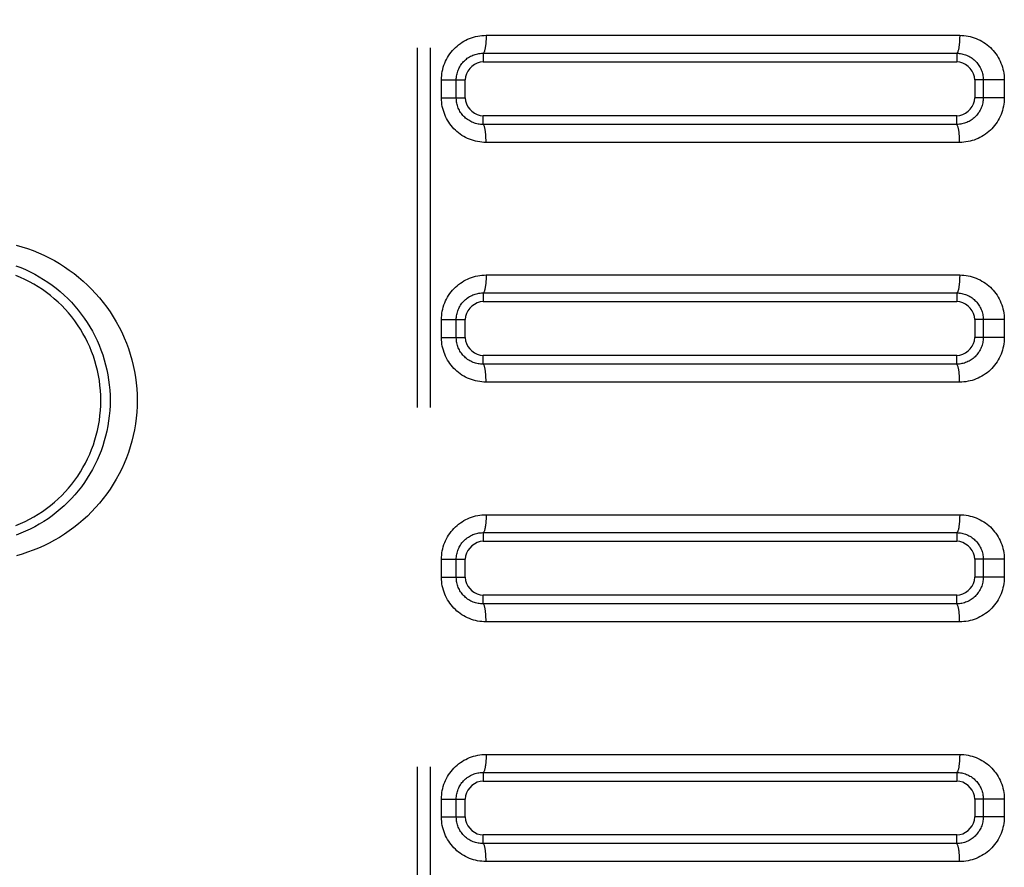
# Model space of a CAD drawing. Extents: x -160 to 260, y -172 to 127.
# Drawn here: x 89 to 93, y 21 to 25 of the extents above; entities that cross this region are included whole.
import ezdxf

# ---------------------------------------------------------------- set-up
doc = ezdxf.new("R2010")
doc.units = 0
doc.linetypes.add('PHANTOM', pattern=[15, 7.5, -1.5, 1.5, -1.5, 1.5, -1.5])
doc.layers.get('0').update_dxf_attribs({"linetype": 'CONTINUOUS'})

msp = doc.modelspace()

# ---------------------------------------------------------------- linework, layer by layer
at = {"color": 7, "linetype": 'PHANTOM'}
for p, q in [((90.305, 33.6184), (90.305, 16.6843)), ((90.3591, 33.6184), (90.3591, 16.6815)), ((90.5929, 24.6707), (92.5673, 24.6707)), ((90.5803, 24.5958), (90.5803, 24.5596)), ((90.5803, 24.5958), (92.555, 24.5958)), ((92.555, 24.5958), (92.5553, 24.5596)), ((90.4063, 24.4096), (90.4063, 24.4846)), ((90.4063, 24.4846), (90.4682, 24.4846)), ((90.4682, 24.4096), (90.4682, 24.4846)), ((90.4682, 24.4846), (90.5053, 24.4846)), ((92.7534, 24.4846), (92.6303, 24.4846)), ((92.6654, 24.4846), (92.6654, 24.4096)), ((92.7534, 24.4846), (92.7534, 24.4096)), ((90.4063, 24.4096), (90.5053, 24.4096)), ((92.6654, 24.4096), (92.6303, 24.4096)), ((92.7534, 24.4096), (92.6654, 24.4096)), ((90.58, 24.2985), (90.5803, 24.3346)), ((92.5547, 24.2985), (90.58, 24.2985)), ((92.5668, 24.2236), (90.5923, 24.2236)), ((90.5929, 23.6707), (92.5673, 23.6707)), ((90.5803, 23.5958), (90.5803, 23.5596)), ((90.5803, 23.5958), (92.555, 23.5958)), ((92.555, 23.5958), (92.5553, 23.5596)), ((90.4063, 23.4096), (90.4063, 23.4846)), ((90.4063, 23.4846), (90.4682, 23.4846)), ((90.4682, 23.4096), (90.4682, 23.4846)), ((90.4682, 23.4846), (90.5053, 23.4846)), ((92.7534, 23.4846), (92.6303, 23.4846)), ((92.6654, 23.4846), (92.6654, 23.4096)), ((92.7534, 23.4846), (92.7534, 23.4096)), ((90.4063, 23.4096), (90.5053, 23.4096)), ((92.6654, 23.4096), (92.6303, 23.4096)), ((92.7534, 23.4096), (92.6654, 23.4096)), ((90.58, 23.2985), (90.5803, 23.3346)), ((92.5547, 23.2985), (90.58, 23.2985)), ((92.5668, 23.2236), (90.5923, 23.2236)), ((90.5929, 22.6707), (92.5673, 22.6707)), ((90.5803, 22.5958), (90.5803, 22.5596)), ((90.5803, 22.5958), (92.555, 22.5958)), ((92.555, 22.5958), (92.5553, 22.5596)), ((90.4063, 22.4096), (90.4063, 22.4846)), ((90.4063, 22.4846), (90.4682, 22.4846)), ((90.4682, 22.4096), (90.4682, 22.4846)), ((90.4682, 22.4846), (90.5053, 22.4846)), ((92.7534, 22.4846), (92.6303, 22.4846)), ((92.6654, 22.4846), (92.6654, 22.4096)), ((92.7534, 22.4846), (92.7534, 22.4096)), ((90.4063, 22.4096), (90.5053, 22.4096)), ((92.6654, 22.4096), (92.6303, 22.4096)), ((92.7534, 22.4096), (92.6654, 22.4096)), ((90.58, 22.2985), (90.5803, 22.3346)), ((92.5547, 22.2985), (90.58, 22.2985)), ((92.5668, 22.2236), (90.5923, 22.2236)), ((90.5929, 21.6707), (92.5673, 21.6707)), ((90.5803, 21.5958), (90.5803, 21.5596)), ((90.5803, 21.5958), (92.555, 21.5958)), ((92.555, 21.5958), (92.5553, 21.5596)), ((90.4063, 21.4096), (90.4063, 21.4846)), ((90.4063, 21.4846), (90.4682, 21.4846)), ((90.4682, 21.4096), (90.4682, 21.4846)), ((90.4682, 21.4846), (90.5053, 21.4846)), ((92.7534, 21.4846), (92.6303, 21.4846)), ((92.6654, 21.4846), (92.6654, 21.4096)), ((92.7534, 21.4846), (92.7534, 21.4096)), ((90.4063, 21.4096), (90.5053, 21.4096)), ((92.6654, 21.4096), (92.6303, 21.4096)), ((92.7534, 21.4096), (92.6654, 21.4096)), ((90.58, 21.2985), (90.5803, 21.3346)), ((92.5547, 21.2985), (90.58, 21.2985)), ((92.5668, 21.2236), (90.5923, 21.2236))]:
    msp.add_line(p, q, dxfattribs=at)
at = {"color": 7, "linetype": 'CONTINUOUS'}
for p, q in [((90.5803, 24.5596), (92.5553, 24.5596)), ((90.5053, 24.4096), (90.5053, 24.4846)), ((92.6303, 24.4846), (92.6303, 24.4096)), ((92.5553, 24.3346), (90.5803, 24.3346)), ((90.5803, 23.5596), (92.5553, 23.5596)), ((90.5053, 23.4096), (90.5053, 23.4846)), ((92.6303, 23.4846), (92.6303, 23.4096)), ((92.5553, 23.3346), (90.5803, 23.3346)), ((90.5803, 22.5596), (92.5553, 22.5596)), ((90.5053, 22.4096), (90.5053, 22.4846)), ((92.6303, 22.4846), (92.6303, 22.4096)), ((92.5553, 22.3346), (90.5803, 22.3346)), ((90.5803, 21.5596), (92.5553, 21.5596)), ((90.5053, 21.4096), (90.5053, 21.4846)), ((92.6303, 21.4846), (92.6303, 21.4096)), ((92.5553, 21.3346), (90.5803, 21.3346))]:
    msp.add_line(p, q, dxfattribs=at)
at = {"color": 7, "linetype": 'PHANTOM'}
for points in [[(90.4063, 24.4846), (90.4065, 24.4935), (90.4073, 24.5023), (90.4084, 24.5111), (90.4099, 24.5199), (90.4117, 24.5285), (90.414, 24.5371), (90.4169, 24.5459), (90.42, 24.5542), (90.4235, 24.5623), (90.4274, 24.5703), (90.4317, 24.578), (90.4363, 24.5856), (90.4413, 24.5929), (90.4466, 24.6), (90.4523, 24.6068), (90.4583, 24.6133), (90.4646, 24.6196), (90.4712, 24.6256), (90.4781, 24.6312), (90.4852, 24.6365), (90.4925, 24.6414), (90.5001, 24.646), (90.5077, 24.6501), (90.5156, 24.6539), (90.5238, 24.6574), (90.5321, 24.6604), (90.5406, 24.6631), (90.549, 24.6653), (90.5577, 24.6672), (90.5664, 24.6687), (90.5752, 24.6697), (90.5841, 24.6704), (90.5929, 24.6707)], [(90.5927, 24.6707), (90.5926, 24.6673), (90.5926, 24.6643), (90.5925, 24.6614), (90.5925, 24.6584), (90.5924, 24.6557), (90.5923, 24.6527), (90.5921, 24.6497), (90.592, 24.6469), (90.5918, 24.6439), (90.5916, 24.6413), (90.5914, 24.6384), (90.5911, 24.6354), (90.5908, 24.6324), (90.5905, 24.6295), (90.5902, 24.6267), (90.5898, 24.6237), (90.5893, 24.6207), (90.5888, 24.6178), (90.5884, 24.6153), (90.5878, 24.6123), (90.5871, 24.6095), (90.5864, 24.6066), (90.5855, 24.6038), (90.5843, 24.6008), (90.5831, 24.5985), (90.581, 24.5961)], [(92.5673, 24.6707), (92.5673, 24.6673), (92.5673, 24.6643), (92.5672, 24.6614), (92.5671, 24.6584), (92.567, 24.6557), (92.5669, 24.6527), (92.5668, 24.6497), (92.5666, 24.6469), (92.5665, 24.6439), (92.5663, 24.6413), (92.566, 24.6384), (92.5658, 24.6354), (92.5655, 24.6324), (92.5652, 24.6295), (92.5648, 24.6267), (92.5644, 24.6237), (92.564, 24.6207), (92.5635, 24.6178), (92.5631, 24.6153), (92.5625, 24.6123), (92.5618, 24.6095), (92.561, 24.6066), (92.5602, 24.6038), (92.559, 24.6008), (92.5578, 24.5985), (92.5557, 24.5961)], [(92.5673, 24.6707), (92.5762, 24.6704), (92.585, 24.6697), (92.5938, 24.6686), (92.6025, 24.6671), (92.6111, 24.6652), (92.6197, 24.6629), (92.6281, 24.6602), (92.6364, 24.6572), (92.6445, 24.6537), (92.6523, 24.6499), (92.6601, 24.6456), (92.6677, 24.641), (92.675, 24.6361), (92.6821, 24.6308), (92.6887, 24.6254), (92.6953, 24.6194), (92.7015, 24.6132), (92.7075, 24.6067), (92.7131, 24.5998), (92.7182, 24.5932), (92.7232, 24.5859), (92.7278, 24.5783), (92.7321, 24.5706), (92.736, 24.5627), (92.7395, 24.5546), (92.7426, 24.5463), (92.7454, 24.5379), (92.7477, 24.5293), (92.7496, 24.5207), (92.7511, 24.512), (92.7523, 24.5032), (92.7531, 24.4944), (92.7534, 24.4856)], [(90.4682, 24.4846), (90.4683, 24.4899), (90.4688, 24.4952), (90.4694, 24.5005), (90.4703, 24.5058), (90.4713, 24.5105), (90.4727, 24.5156), (90.4743, 24.5207), (90.4762, 24.5257), (90.4782, 24.5306), (90.4804, 24.535), (90.4829, 24.5397), (90.4856, 24.5442), (90.4886, 24.5486), (90.4918, 24.5529), (90.4949, 24.5568), (90.4985, 24.5607), (90.5022, 24.5645), (90.5061, 24.5681), (90.5102, 24.5715), (90.5142, 24.5746), (90.5186, 24.5776), (90.5231, 24.5804), (90.5278, 24.583), (90.5326, 24.5853), (90.5373, 24.5874), (90.5423, 24.5893), (90.5473, 24.5909), (90.5524, 24.5923), (90.5576, 24.5935), (90.5627, 24.5944), (90.568, 24.5951), (90.5732, 24.5956), (90.5785, 24.5958)], [(92.555, 24.5958), (92.5603, 24.5956), (92.5655, 24.5951), (92.5707, 24.5944), (92.5759, 24.5935), (92.5811, 24.5924), (92.5862, 24.591), (92.5912, 24.5893), (92.5961, 24.5875), (92.6009, 24.5854), (92.6056, 24.5831), (92.6102, 24.5805), (92.6147, 24.5778), (92.6191, 24.5748), (92.6233, 24.5716), (92.6272, 24.5684), (92.6311, 24.5648), (92.6348, 24.5611), (92.6383, 24.5572), (92.6417, 24.5531), (92.6447, 24.5491), (92.6476, 24.5448), (92.6504, 24.5403), (92.6529, 24.5357), (92.6552, 24.531), (92.6571, 24.5265), (92.659, 24.5216), (92.6606, 24.5166), (92.662, 24.5115), (92.6632, 24.5064), (92.6641, 24.5012), (92.6648, 24.496), (92.6652, 24.4907), (92.6654, 24.4858)], [(90.5923, 24.2236), (90.5835, 24.2238), (90.5747, 24.2246), (90.5659, 24.2257), (90.5572, 24.2272), (90.5486, 24.229), (90.54, 24.2313), (90.5316, 24.234), (90.5233, 24.2371), (90.5152, 24.2406), (90.5073, 24.2444), (90.4995, 24.2486), (90.492, 24.2532), (90.4847, 24.2582), (90.4776, 24.2635), (90.471, 24.2689), (90.4644, 24.2748), (90.4581, 24.2811), (90.4522, 24.2876), (90.4465, 24.2944), (90.4415, 24.3011), (90.4365, 24.3084), (90.4318, 24.3159), (90.4276, 24.3237), (90.4237, 24.3316), (90.4201, 24.3397), (90.417, 24.348), (90.4143, 24.3564), (90.4119, 24.3649), (90.41, 24.3736), (90.4085, 24.3823), (90.4074, 24.3911), (90.4066, 24.3999), (90.4063, 24.4087)], [(90.58, 24.2985), (90.5747, 24.2986), (90.5694, 24.299), (90.5641, 24.2997), (90.5589, 24.3005), (90.5538, 24.3016), (90.5487, 24.3029), (90.5436, 24.3045), (90.5386, 24.3063), (90.5337, 24.3084), (90.5291, 24.3106), (90.5244, 24.3131), (90.5199, 24.3159), (90.5154, 24.3188), (90.5112, 24.322), (90.5072, 24.3252), (90.5032, 24.3288), (90.4995, 24.3325), (90.4959, 24.3364), (90.4925, 24.3405), (90.4894, 24.3445), (90.4864, 24.3488), (90.4836, 24.3533), (90.481, 24.358), (90.4787, 24.3627), (90.4767, 24.3673), (90.4748, 24.3722), (90.4731, 24.3772), (90.4717, 24.3824), (90.4705, 24.3875), (90.4696, 24.3923), (90.4689, 24.3976), (90.4684, 24.4026), (90.4682, 24.4084)], [(92.6654, 24.4096), (92.6653, 24.4044), (92.6649, 24.3991), (92.6642, 24.3939), (92.6633, 24.3887), (92.6622, 24.3835), (92.6609, 24.3784), (92.6592, 24.3732), (92.6574, 24.3683), (92.6553, 24.3635), (92.653, 24.3587), (92.6504, 24.3541), (92.648, 24.35), (92.645, 24.3456), (92.6419, 24.3414), (92.6385, 24.3373), (92.635, 24.3334), (92.6315, 24.3299), (92.6277, 24.3263), (92.6236, 24.3229), (92.6194, 24.3197), (92.6151, 24.3167), (92.6108, 24.3141), (92.6062, 24.3115), (92.6015, 24.3091), (92.5966, 24.307), (92.5917, 24.3051), (92.5868, 24.3035), (92.5817, 24.3021), (92.5766, 24.3009), (92.5714, 24.2999), (92.5662, 24.2992), (92.5609, 24.2987), (92.556, 24.2985)], [(92.7534, 24.4096), (92.7531, 24.4008), (92.7524, 24.3919), (92.7513, 24.3831), (92.7498, 24.3744), (92.7479, 24.3657), (92.7456, 24.3572), (92.7428, 24.3484), (92.7397, 24.3401), (92.7362, 24.332), (92.7323, 24.324), (92.728, 24.3162), (92.7234, 24.3087), (92.7184, 24.3014), (92.713, 24.2943), (92.7074, 24.2875), (92.7014, 24.2809), (92.6951, 24.2747), (92.6885, 24.2687), (92.6816, 24.2631), (92.6745, 24.2578), (92.6671, 24.2529), (92.6595, 24.2483), (92.652, 24.2442), (92.644, 24.2404), (92.6359, 24.2369), (92.6275, 24.2338), (92.6191, 24.2312), (92.6107, 24.2289), (92.602, 24.2271), (92.5933, 24.2256), (92.5845, 24.2245), (92.5756, 24.2238), (92.5668, 24.2236)], [(92.5547, 24.2985), (92.5548, 24.303), (92.5548, 24.3075), (92.5549, 24.3119), (92.555, 24.3164), (92.5551, 24.3212), (92.5552, 24.3258), (92.5553, 24.3303), (92.5553, 24.3346)], [(90.5923, 24.2236), (90.5923, 24.227), (90.5923, 24.2299), (90.5922, 24.2329), (90.5921, 24.2359), (90.592, 24.2386), (90.5919, 24.2415), (90.5918, 24.2445), (90.5916, 24.2474), (90.5915, 24.2503), (90.5913, 24.2529), (90.591, 24.2559), (90.5908, 24.2589), (90.5905, 24.2618), (90.5902, 24.2648), (90.5898, 24.2676), (90.5894, 24.2705), (90.589, 24.2735), (90.5885, 24.2765), (90.5881, 24.279), (90.5875, 24.2819), (90.5868, 24.2848), (90.586, 24.2877), (90.5852, 24.2905), (90.584, 24.2935), (90.5828, 24.2958), (90.5807, 24.2982)], [(92.567, 24.2236), (92.567, 24.227), (92.5669, 24.2299), (92.5669, 24.2329), (92.5668, 24.2359), (92.5667, 24.2386), (92.5666, 24.2415), (92.5665, 24.2445), (92.5663, 24.2474), (92.5661, 24.2503), (92.5659, 24.2529), (92.5657, 24.2559), (92.5655, 24.2589), (92.5652, 24.2618), (92.5648, 24.2648), (92.5645, 24.2676), (92.5641, 24.2705), (92.5637, 24.2735), (92.5632, 24.2765), (92.5627, 24.279), (92.5621, 24.2819), (92.5615, 24.2848), (92.5607, 24.2877), (92.5598, 24.2905), (92.5587, 24.2935), (92.5574, 24.2958), (92.5553, 24.2982)], [(88.6334, 23.7949), (88.657, 23.7881), (88.6803, 23.7806), (88.7034, 23.7722), (88.7261, 23.763), (88.7484, 23.7529), (88.7705, 23.7421), (88.7921, 23.7306), (88.8132, 23.7182), (88.834, 23.7051), (88.8544, 23.6911), (88.8742, 23.6766), (88.8934, 23.6613), (88.912, 23.6454), (88.9301, 23.6288), (88.9475, 23.6116), (88.9643, 23.5937), (88.9804, 23.5753), (88.9959, 23.5563), (89.0106, 23.5367), (89.0247, 23.5166), (89.038, 23.496), (89.0505, 23.4749), (89.0622, 23.4534), (89.0732, 23.4315), (89.0833, 23.4091), (89.0926, 23.3865), (89.1011, 23.3634), (89.1087, 23.3401), (89.1154, 23.3166), (89.1212, 23.2927), (89.1262, 23.2687), (89.1303, 23.2446), (89.1334, 23.2207), (89.1357, 23.1963), (89.1371, 23.1718), (89.1375, 23.1473), (89.1371, 23.1228), (89.1357, 23.0983), (89.1334, 23.0739), (89.1302, 23.0493), (89.1261, 23.0251), (89.1212, 23.0011), (89.1153, 22.9773), (89.1086, 22.9537), (89.1009, 22.9304), (89.0925, 22.9074), (89.0832, 22.8848), (89.073, 22.8624), (89.0621, 22.8405), (89.0503, 22.819), (89.0378, 22.7979), (89.0245, 22.7773), (89.0104, 22.7572), (88.9956, 22.7377), (88.9802, 22.7187), (88.964, 22.7002), (88.9472, 22.6824), (88.9298, 22.6652), (88.9117, 22.6486), (88.8931, 22.6327), (88.8739, 22.6174), (88.8541, 22.6029), (88.8342, 22.5893), (88.8135, 22.5762), (88.7923, 22.5638), (88.7707, 22.5523), (88.7487, 22.5414), (88.7263, 22.5314), (88.7036, 22.5222), (88.6806, 22.5138), (88.6573, 22.5062), (88.6337, 22.4995)], [(88.6318, 23.7089), (88.6519, 23.7013), (88.6717, 23.6929), (88.6912, 23.6839), (88.7103, 23.6741), (88.729, 23.6636), (88.7474, 23.6525), (88.7653, 23.6407), (88.7828, 23.6282), (88.7999, 23.6151), (88.8164, 23.6015), (88.8325, 23.5872), (88.848, 23.5724), (88.863, 23.557), (88.8774, 23.541), (88.8912, 23.5246), (88.9042, 23.5079), (88.9169, 23.4905), (88.9288, 23.4727), (88.9402, 23.4544), (88.9508, 23.4358), (88.9608, 23.4168), (88.9701, 23.3974), (88.9787, 23.3777), (88.9866, 23.3578), (88.9938, 23.3375), (89.0002, 23.317), (89.0059, 23.2963), (89.0109, 23.2754), (89.0151, 23.2544), (89.0185, 23.2332), (89.0212, 23.2119), (89.0231, 23.1905), (89.0243, 23.169), (89.0247, 23.1476), (89.0243, 23.1261), (89.0232, 23.1047), (89.0213, 23.0833), (89.0186, 23.062), (89.0152, 23.0409), (89.0111, 23.0198), (89.0061, 22.9989), (89.0005, 22.9782), (88.9941, 22.9577), (88.9869, 22.9374), (88.9791, 22.9174), (88.9705, 22.8978), (88.9613, 22.8784), (88.9513, 22.8594), (88.9407, 22.8407), (88.9294, 22.8224), (88.9174, 22.8046), (88.9048, 22.7872), (88.8916, 22.7703), (88.8779, 22.7538), (88.8635, 22.7379), (88.8485, 22.7224), (88.833, 22.7076), (88.817, 22.6933), (88.8003, 22.6794), (88.7832, 22.6664), (88.7657, 22.6539), (88.7478, 22.6421), (88.7295, 22.6309), (88.7107, 22.6204), (88.6916, 22.6106), (88.6722, 22.6015), (88.6524, 22.5932), (88.6323, 22.5855)], [(90.4063, 23.4846), (90.4065, 23.4935), (90.4073, 23.5023), (90.4084, 23.5111), (90.4099, 23.5199), (90.4117, 23.5285), (90.414, 23.5371), (90.4169, 23.5459), (90.42, 23.5542), (90.4235, 23.5623), (90.4274, 23.5703), (90.4317, 23.578), (90.4363, 23.5856), (90.4413, 23.5929), (90.4466, 23.6), (90.4523, 23.6068), (90.4583, 23.6133), (90.4646, 23.6196), (90.4712, 23.6256), (90.4781, 23.6312), (90.4852, 23.6365), (90.4925, 23.6414), (90.5001, 23.646), (90.5077, 23.6501), (90.5156, 23.6539), (90.5238, 23.6574), (90.5321, 23.6604), (90.5406, 23.6631), (90.549, 23.6653), (90.5577, 23.6672), (90.5664, 23.6687), (90.5752, 23.6697), (90.5841, 23.6704), (90.5929, 23.6707)], [(90.5927, 23.6707), (90.5926, 23.6673), (90.5926, 23.6643), (90.5925, 23.6614), (90.5925, 23.6584), (90.5924, 23.6557), (90.5923, 23.6527), (90.5921, 23.6497), (90.592, 23.6469), (90.5918, 23.6439), (90.5916, 23.6413), (90.5914, 23.6384), (90.5911, 23.6354), (90.5908, 23.6324), (90.5905, 23.6295), (90.5902, 23.6267), (90.5898, 23.6237), (90.5893, 23.6207), (90.5888, 23.6178), (90.5884, 23.6153), (90.5878, 23.6123), (90.5871, 23.6095), (90.5864, 23.6066), (90.5855, 23.6038), (90.5843, 23.6008), (90.5831, 23.5985), (90.581, 23.5961)], [(92.5673, 23.6707), (92.5673, 23.6673), (92.5673, 23.6643), (92.5672, 23.6614), (92.5671, 23.6584), (92.567, 23.6557), (92.5669, 23.6527), (92.5668, 23.6497), (92.5666, 23.6469), (92.5665, 23.6439), (92.5663, 23.6413), (92.566, 23.6384), (92.5658, 23.6354), (92.5655, 23.6324), (92.5652, 23.6295), (92.5648, 23.6267), (92.5644, 23.6237), (92.564, 23.6207), (92.5635, 23.6178), (92.5631, 23.6153), (92.5625, 23.6123), (92.5618, 23.6095), (92.561, 23.6066), (92.5602, 23.6038), (92.559, 23.6008), (92.5578, 23.5985), (92.5557, 23.5961)], [(92.5673, 23.6707), (92.5762, 23.6704), (92.585, 23.6697), (92.5938, 23.6686), (92.6025, 23.6671), (92.6111, 23.6652), (92.6197, 23.6629), (92.6281, 23.6602), (92.6364, 23.6572), (92.6445, 23.6537), (92.6523, 23.6499), (92.6601, 23.6456), (92.6677, 23.641), (92.675, 23.6361), (92.6821, 23.6308), (92.6887, 23.6254), (92.6953, 23.6194), (92.7015, 23.6132), (92.7075, 23.6067), (92.7131, 23.5998), (92.7182, 23.5932), (92.7232, 23.5859), (92.7278, 23.5783), (92.7321, 23.5706), (92.736, 23.5627), (92.7395, 23.5546), (92.7426, 23.5463), (92.7454, 23.5379), (92.7477, 23.5293), (92.7496, 23.5207), (92.7511, 23.512), (92.7523, 23.5032), (92.7531, 23.4944), (92.7534, 23.4856)], [(90.4682, 23.4846), (90.4683, 23.4899), (90.4688, 23.4952), (90.4694, 23.5005), (90.4703, 23.5058), (90.4713, 23.5105), (90.4727, 23.5156), (90.4743, 23.5207), (90.4762, 23.5257), (90.4782, 23.5306), (90.4804, 23.535), (90.4829, 23.5397), (90.4856, 23.5442), (90.4886, 23.5486), (90.4918, 23.5529), (90.4949, 23.5568), (90.4985, 23.5607), (90.5022, 23.5645), (90.5061, 23.5681), (90.5102, 23.5715), (90.5142, 23.5746), (90.5186, 23.5776), (90.5231, 23.5804), (90.5278, 23.583), (90.5326, 23.5853), (90.5373, 23.5874), (90.5423, 23.5893), (90.5473, 23.5909), (90.5524, 23.5923), (90.5576, 23.5935), (90.5627, 23.5944), (90.568, 23.5951), (90.5732, 23.5956), (90.5785, 23.5958)], [(92.555, 23.5958), (92.5603, 23.5956), (92.5655, 23.5951), (92.5707, 23.5944), (92.5759, 23.5935), (92.5811, 23.5924), (92.5862, 23.591), (92.5912, 23.5893), (92.5961, 23.5875), (92.6009, 23.5854), (92.6056, 23.5831), (92.6102, 23.5805), (92.6147, 23.5778), (92.6191, 23.5748), (92.6233, 23.5716), (92.6272, 23.5684), (92.6311, 23.5648), (92.6348, 23.5611), (92.6383, 23.5572), (92.6417, 23.5531), (92.6447, 23.5491), (92.6476, 23.5448), (92.6504, 23.5403), (92.6529, 23.5357), (92.6552, 23.531), (92.6571, 23.5265), (92.659, 23.5216), (92.6606, 23.5166), (92.662, 23.5115), (92.6632, 23.5064), (92.6641, 23.5012), (92.6648, 23.496), (92.6652, 23.4907), (92.6654, 23.4858)], [(90.5923, 23.2236), (90.5835, 23.2238), (90.5747, 23.2246), (90.5659, 23.2257), (90.5572, 23.2272), (90.5486, 23.229), (90.54, 23.2313), (90.5316, 23.234), (90.5233, 23.2371), (90.5152, 23.2406), (90.5073, 23.2444), (90.4995, 23.2486), (90.492, 23.2532), (90.4847, 23.2582), (90.4776, 23.2635), (90.471, 23.2689), (90.4644, 23.2748), (90.4581, 23.2811), (90.4522, 23.2876), (90.4465, 23.2944), (90.4415, 23.3011), (90.4365, 23.3084), (90.4318, 23.3159), (90.4276, 23.3237), (90.4237, 23.3316), (90.4201, 23.3397), (90.417, 23.348), (90.4143, 23.3564), (90.4119, 23.3649), (90.41, 23.3736), (90.4085, 23.3823), (90.4074, 23.3911), (90.4066, 23.3999), (90.4063, 23.4087)], [(90.58, 23.2985), (90.5747, 23.2986), (90.5694, 23.299), (90.5641, 23.2997), (90.5589, 23.3005), (90.5538, 23.3016), (90.5487, 23.3029), (90.5436, 23.3045), (90.5386, 23.3063), (90.5337, 23.3084), (90.5291, 23.3106), (90.5244, 23.3131), (90.5199, 23.3159), (90.5154, 23.3188), (90.5112, 23.322), (90.5072, 23.3252), (90.5032, 23.3288), (90.4995, 23.3325), (90.4959, 23.3364), (90.4925, 23.3405), (90.4894, 23.3445), (90.4864, 23.3488), (90.4836, 23.3533), (90.481, 23.358), (90.4787, 23.3627), (90.4767, 23.3673), (90.4748, 23.3722), (90.4731, 23.3772), (90.4717, 23.3824), (90.4705, 23.3875), (90.4696, 23.3923), (90.4689, 23.3976), (90.4684, 23.4026), (90.4682, 23.4084)], [(92.6654, 23.4096), (92.6653, 23.4044), (92.6649, 23.3991), (92.6642, 23.3939), (92.6633, 23.3887), (92.6622, 23.3835), (92.6609, 23.3784), (92.6592, 23.3732), (92.6574, 23.3683), (92.6553, 23.3635), (92.653, 23.3587), (92.6504, 23.3541), (92.648, 23.35), (92.645, 23.3456), (92.6419, 23.3414), (92.6385, 23.3373), (92.635, 23.3334), (92.6315, 23.3299), (92.6277, 23.3263), (92.6236, 23.3229), (92.6194, 23.3197), (92.6151, 23.3167), (92.6108, 23.3141), (92.6062, 23.3115), (92.6015, 23.3091), (92.5966, 23.307), (92.5917, 23.3051), (92.5868, 23.3035), (92.5817, 23.3021), (92.5766, 23.3009), (92.5714, 23.2999), (92.5662, 23.2992), (92.5609, 23.2987), (92.556, 23.2985)], [(92.7534, 23.4096), (92.7531, 23.4008), (92.7524, 23.3919), (92.7513, 23.3831), (92.7498, 23.3744), (92.7479, 23.3657), (92.7456, 23.3572), (92.7428, 23.3484), (92.7397, 23.3401), (92.7362, 23.332), (92.7323, 23.324), (92.728, 23.3162), (92.7234, 23.3087), (92.7184, 23.3014), (92.713, 23.2943), (92.7074, 23.2875), (92.7014, 23.2809), (92.6951, 23.2747), (92.6885, 23.2687), (92.6816, 23.2631), (92.6745, 23.2578), (92.6671, 23.2529), (92.6595, 23.2483), (92.652, 23.2442), (92.644, 23.2404), (92.6359, 23.2369), (92.6275, 23.2338), (92.6191, 23.2312), (92.6107, 23.2289), (92.602, 23.2271), (92.5933, 23.2256), (92.5845, 23.2245), (92.5756, 23.2238), (92.5668, 23.2236)], [(92.5547, 23.2985), (92.5548, 23.303), (92.5548, 23.3075), (92.5549, 23.3119), (92.555, 23.3164), (92.5551, 23.3212), (92.5552, 23.3258), (92.5553, 23.3303), (92.5553, 23.3346)], [(90.5923, 23.2236), (90.5923, 23.227), (90.5923, 23.2299), (90.5922, 23.2329), (90.5921, 23.2359), (90.592, 23.2386), (90.5919, 23.2415), (90.5918, 23.2445), (90.5916, 23.2474), (90.5915, 23.2503), (90.5913, 23.2529), (90.591, 23.2559), (90.5908, 23.2589), (90.5905, 23.2618), (90.5902, 23.2648), (90.5898, 23.2676), (90.5894, 23.2705), (90.589, 23.2735), (90.5885, 23.2765), (90.5881, 23.279), (90.5875, 23.2819), (90.5868, 23.2848), (90.586, 23.2877), (90.5852, 23.2905), (90.584, 23.2935), (90.5828, 23.2958), (90.5807, 23.2982)], [(92.567, 23.2236), (92.567, 23.227), (92.5669, 23.2299), (92.5669, 23.2329), (92.5668, 23.2359), (92.5667, 23.2386), (92.5666, 23.2415), (92.5665, 23.2445), (92.5663, 23.2474), (92.5661, 23.2503), (92.5659, 23.2529), (92.5657, 23.2559), (92.5655, 23.2589), (92.5652, 23.2618), (92.5648, 23.2648), (92.5645, 23.2676), (92.5641, 23.2705), (92.5637, 23.2735), (92.5632, 23.2765), (92.5627, 23.279), (92.5621, 23.2819), (92.5615, 23.2848), (92.5607, 23.2877), (92.5598, 23.2905), (92.5587, 23.2935), (92.5574, 23.2958), (92.5553, 23.2982)], [(90.4063, 22.4846), (90.4065, 22.4935), (90.4073, 22.5023), (90.4084, 22.5111), (90.4099, 22.5199), (90.4117, 22.5285), (90.414, 22.5371), (90.4169, 22.5459), (90.42, 22.5542), (90.4235, 22.5623), (90.4274, 22.5703), (90.4317, 22.578), (90.4363, 22.5856), (90.4413, 22.5929), (90.4466, 22.6), (90.4523, 22.6068), (90.4583, 22.6133), (90.4646, 22.6196), (90.4712, 22.6256), (90.4781, 22.6312), (90.4852, 22.6365), (90.4925, 22.6414), (90.5001, 22.646), (90.5077, 22.6501), (90.5156, 22.6539), (90.5238, 22.6574), (90.5321, 22.6604), (90.5406, 22.6631), (90.549, 22.6653), (90.5577, 22.6672), (90.5664, 22.6687), (90.5752, 22.6697), (90.5841, 22.6704), (90.5929, 22.6707)], [(90.5927, 22.6707), (90.5926, 22.6673), (90.5926, 22.6643), (90.5925, 22.6614), (90.5925, 22.6584), (90.5924, 22.6557), (90.5923, 22.6527), (90.5921, 22.6497), (90.592, 22.6469), (90.5918, 22.6439), (90.5916, 22.6413), (90.5914, 22.6384), (90.5911, 22.6354), (90.5908, 22.6324), (90.5905, 22.6295), (90.5902, 22.6267), (90.5898, 22.6237), (90.5893, 22.6207), (90.5888, 22.6178), (90.5884, 22.6153), (90.5878, 22.6123), (90.5871, 22.6095), (90.5864, 22.6066), (90.5855, 22.6038), (90.5843, 22.6008), (90.5831, 22.5985), (90.581, 22.5961)], [(92.5673, 22.6707), (92.5673, 22.6673), (92.5673, 22.6643), (92.5672, 22.6614), (92.5671, 22.6584), (92.567, 22.6557), (92.5669, 22.6527), (92.5668, 22.6497), (92.5666, 22.6469), (92.5665, 22.6439), (92.5663, 22.6413), (92.566, 22.6384), (92.5658, 22.6354), (92.5655, 22.6324), (92.5652, 22.6295), (92.5648, 22.6267), (92.5644, 22.6237), (92.564, 22.6207), (92.5635, 22.6178), (92.5631, 22.6153), (92.5625, 22.6123), (92.5618, 22.6095), (92.561, 22.6066), (92.5602, 22.6038), (92.559, 22.6008), (92.5578, 22.5985), (92.5557, 22.5961)], [(92.5673, 22.6707), (92.5762, 22.6704), (92.585, 22.6697), (92.5938, 22.6686), (92.6025, 22.6671), (92.6111, 22.6652), (92.6197, 22.6629), (92.6281, 22.6602), (92.6364, 22.6572), (92.6445, 22.6537), (92.6523, 22.6499), (92.6601, 22.6456), (92.6677, 22.641), (92.675, 22.6361), (92.6821, 22.6308), (92.6887, 22.6254), (92.6953, 22.6194), (92.7015, 22.6132), (92.7075, 22.6067), (92.7131, 22.5998), (92.7182, 22.5932), (92.7232, 22.5859), (92.7278, 22.5783), (92.7321, 22.5706), (92.736, 22.5627), (92.7395, 22.5546), (92.7426, 22.5463), (92.7454, 22.5379), (92.7477, 22.5293), (92.7496, 22.5207), (92.7511, 22.512), (92.7523, 22.5032), (92.7531, 22.4944), (92.7534, 22.4856)], [(90.4682, 22.4846), (90.4683, 22.4899), (90.4688, 22.4952), (90.4694, 22.5005), (90.4703, 22.5058), (90.4713, 22.5105), (90.4727, 22.5156), (90.4743, 22.5207), (90.4762, 22.5257), (90.4782, 22.5306), (90.4804, 22.535), (90.4829, 22.5397), (90.4856, 22.5442), (90.4886, 22.5486), (90.4918, 22.5529), (90.4949, 22.5568), (90.4985, 22.5607), (90.5022, 22.5645), (90.5061, 22.5681), (90.5102, 22.5715), (90.5142, 22.5746), (90.5186, 22.5776), (90.5231, 22.5804), (90.5278, 22.583), (90.5326, 22.5853), (90.5373, 22.5874), (90.5423, 22.5893), (90.5473, 22.5909), (90.5524, 22.5923), (90.5576, 22.5935), (90.5627, 22.5944), (90.568, 22.5951), (90.5732, 22.5956), (90.5785, 22.5958)], [(92.555, 22.5958), (92.5603, 22.5956), (92.5655, 22.5951), (92.5707, 22.5944), (92.5759, 22.5935), (92.5811, 22.5924), (92.5862, 22.591), (92.5912, 22.5893), (92.5961, 22.5875), (92.6009, 22.5854), (92.6056, 22.5831), (92.6102, 22.5805), (92.6147, 22.5778), (92.6191, 22.5748), (92.6233, 22.5716), (92.6272, 22.5684), (92.6311, 22.5648), (92.6348, 22.5611), (92.6383, 22.5572), (92.6417, 22.5531), (92.6447, 22.5491), (92.6476, 22.5448), (92.6504, 22.5403), (92.6529, 22.5357), (92.6552, 22.531), (92.6571, 22.5265), (92.659, 22.5216), (92.6606, 22.5166), (92.662, 22.5115), (92.6632, 22.5064), (92.6641, 22.5012), (92.6648, 22.496), (92.6652, 22.4907), (92.6654, 22.4858)], [(90.5923, 22.2236), (90.5835, 22.2238), (90.5747, 22.2246), (90.5659, 22.2257), (90.5572, 22.2272), (90.5486, 22.229), (90.54, 22.2313), (90.5316, 22.234), (90.5233, 22.2371), (90.5152, 22.2406), (90.5073, 22.2444), (90.4995, 22.2486), (90.492, 22.2532), (90.4847, 22.2582), (90.4776, 22.2635), (90.471, 22.2689), (90.4644, 22.2748), (90.4581, 22.2811), (90.4522, 22.2876), (90.4465, 22.2944), (90.4415, 22.3011), (90.4365, 22.3084), (90.4318, 22.3159), (90.4276, 22.3237), (90.4237, 22.3316), (90.4201, 22.3397), (90.417, 22.348), (90.4143, 22.3564), (90.4119, 22.3649), (90.41, 22.3736), (90.4085, 22.3823), (90.4074, 22.3911), (90.4066, 22.3999), (90.4063, 22.4087)], [(90.58, 22.2985), (90.5747, 22.2986), (90.5694, 22.299), (90.5641, 22.2997), (90.5589, 22.3005), (90.5538, 22.3016), (90.5487, 22.3029), (90.5436, 22.3045), (90.5386, 22.3063), (90.5337, 22.3084), (90.5291, 22.3106), (90.5244, 22.3131), (90.5199, 22.3159), (90.5154, 22.3188), (90.5112, 22.322), (90.5072, 22.3252), (90.5032, 22.3288), (90.4995, 22.3325), (90.4959, 22.3364), (90.4925, 22.3405), (90.4894, 22.3445), (90.4864, 22.3488), (90.4836, 22.3533), (90.481, 22.358), (90.4787, 22.3627), (90.4767, 22.3673), (90.4748, 22.3722), (90.4731, 22.3772), (90.4717, 22.3824), (90.4705, 22.3875), (90.4696, 22.3923), (90.4689, 22.3976), (90.4684, 22.4026), (90.4682, 22.4084)], [(92.6654, 22.4096), (92.6653, 22.4044), (92.6649, 22.3991), (92.6642, 22.3939), (92.6633, 22.3887), (92.6622, 22.3835), (92.6609, 22.3784), (92.6592, 22.3732), (92.6574, 22.3683), (92.6553, 22.3635), (92.653, 22.3587), (92.6504, 22.3541), (92.648, 22.35), (92.645, 22.3456), (92.6419, 22.3414), (92.6385, 22.3373), (92.635, 22.3334), (92.6315, 22.3299), (92.6277, 22.3263), (92.6236, 22.3229), (92.6194, 22.3197), (92.6151, 22.3167), (92.6108, 22.3141), (92.6062, 22.3115), (92.6015, 22.3091), (92.5966, 22.307), (92.5917, 22.3051), (92.5868, 22.3035), (92.5817, 22.3021), (92.5766, 22.3009), (92.5714, 22.2999), (92.5662, 22.2992), (92.5609, 22.2987), (92.556, 22.2985)], [(92.7534, 22.4096), (92.7531, 22.4008), (92.7524, 22.3919), (92.7513, 22.3831), (92.7498, 22.3744), (92.7479, 22.3657), (92.7456, 22.3572), (92.7428, 22.3484), (92.7397, 22.3401), (92.7362, 22.332), (92.7323, 22.324), (92.728, 22.3162), (92.7234, 22.3087), (92.7184, 22.3014), (92.713, 22.2943), (92.7074, 22.2875), (92.7014, 22.2809), (92.6951, 22.2747), (92.6885, 22.2687), (92.6816, 22.2631), (92.6745, 22.2578), (92.6671, 22.2529), (92.6595, 22.2483), (92.652, 22.2442), (92.644, 22.2404), (92.6359, 22.2369), (92.6275, 22.2338), (92.6191, 22.2312), (92.6107, 22.2289), (92.602, 22.2271), (92.5933, 22.2256), (92.5845, 22.2245), (92.5756, 22.2238), (92.5668, 22.2236)], [(90.5923, 22.2236), (90.5923, 22.227), (90.5923, 22.2299), (90.5922, 22.2329), (90.5921, 22.2359), (90.592, 22.2386), (90.5919, 22.2415), (90.5918, 22.2445), (90.5916, 22.2474), (90.5915, 22.2503), (90.5913, 22.2529), (90.591, 22.2559), (90.5908, 22.2589), (90.5905, 22.2618), (90.5902, 22.2648), (90.5898, 22.2676), (90.5894, 22.2705), (90.589, 22.2735), (90.5885, 22.2765), (90.5881, 22.279), (90.5875, 22.2819), (90.5868, 22.2848), (90.586, 22.2877), (90.5852, 22.2905), (90.584, 22.2935), (90.5828, 22.2958), (90.5807, 22.2982)], [(92.5547, 22.2985), (92.5548, 22.303), (92.5548, 22.3075), (92.5549, 22.3119), (92.555, 22.3164), (92.5551, 22.3212), (92.5552, 22.3258), (92.5553, 22.3303), (92.5553, 22.3346)], [(92.567, 22.2236), (92.567, 22.227), (92.5669, 22.2299), (92.5669, 22.2329), (92.5668, 22.2359), (92.5667, 22.2386), (92.5666, 22.2415), (92.5665, 22.2445), (92.5663, 22.2474), (92.5661, 22.2503), (92.5659, 22.2529), (92.5657, 22.2559), (92.5655, 22.2589), (92.5652, 22.2618), (92.5648, 22.2648), (92.5645, 22.2676), (92.5641, 22.2705), (92.5637, 22.2735), (92.5632, 22.2765), (92.5627, 22.279), (92.5621, 22.2819), (92.5615, 22.2848), (92.5607, 22.2877), (92.5598, 22.2905), (92.5587, 22.2935), (92.5574, 22.2958), (92.5553, 22.2982)], [(90.4063, 21.4846), (90.4065, 21.4935), (90.4073, 21.5023), (90.4084, 21.5111), (90.4099, 21.5199), (90.4117, 21.5285), (90.414, 21.5371), (90.4169, 21.5459), (90.42, 21.5542), (90.4235, 21.5623), (90.4274, 21.5703), (90.4317, 21.578), (90.4363, 21.5856), (90.4413, 21.5929), (90.4466, 21.6), (90.4523, 21.6068), (90.4583, 21.6133), (90.4646, 21.6196), (90.4712, 21.6256), (90.4781, 21.6312), (90.4852, 21.6365), (90.4925, 21.6414), (90.5001, 21.646), (90.5077, 21.6501), (90.5156, 21.6539), (90.5238, 21.6574), (90.5321, 21.6604), (90.5406, 21.6631), (90.549, 21.6653), (90.5577, 21.6672), (90.5664, 21.6687), (90.5752, 21.6697), (90.5841, 21.6704), (90.5929, 21.6707)], [(90.5927, 21.6707), (90.5926, 21.6673), (90.5926, 21.6643), (90.5925, 21.6614), (90.5925, 21.6584), (90.5924, 21.6557), (90.5923, 21.6527), (90.5921, 21.6497), (90.592, 21.6469), (90.5918, 21.6439), (90.5916, 21.6413), (90.5914, 21.6384), (90.5911, 21.6354), (90.5908, 21.6324), (90.5905, 21.6295), (90.5902, 21.6267), (90.5898, 21.6237), (90.5893, 21.6207), (90.5888, 21.6178), (90.5884, 21.6153), (90.5878, 21.6123), (90.5871, 21.6095), (90.5864, 21.6066), (90.5855, 21.6038), (90.5843, 21.6008), (90.5831, 21.5985), (90.581, 21.5961)], [(92.5673, 21.6707), (92.5673, 21.6673), (92.5673, 21.6643), (92.5672, 21.6614), (92.5671, 21.6584), (92.567, 21.6557), (92.5669, 21.6527), (92.5668, 21.6497), (92.5666, 21.6469), (92.5665, 21.6439), (92.5663, 21.6413), (92.566, 21.6384), (92.5658, 21.6354), (92.5655, 21.6324), (92.5652, 21.6295), (92.5648, 21.6267), (92.5644, 21.6237), (92.564, 21.6207), (92.5635, 21.6178), (92.5631, 21.6153), (92.5625, 21.6123), (92.5618, 21.6095), (92.561, 21.6066), (92.5602, 21.6038), (92.559, 21.6008), (92.5578, 21.5985), (92.5557, 21.5961)], [(92.5673, 21.6707), (92.5762, 21.6704), (92.585, 21.6697), (92.5938, 21.6686), (92.6025, 21.6671), (92.6111, 21.6652), (92.6197, 21.6629), (92.6281, 21.6602), (92.6364, 21.6572), (92.6445, 21.6537), (92.6523, 21.6499), (92.6601, 21.6456), (92.6677, 21.641), (92.675, 21.6361), (92.6821, 21.6308), (92.6887, 21.6254), (92.6953, 21.6194), (92.7015, 21.6132), (92.7075, 21.6067), (92.7131, 21.5998), (92.7182, 21.5932), (92.7232, 21.5859), (92.7278, 21.5783), (92.7321, 21.5706), (92.736, 21.5627), (92.7395, 21.5546), (92.7426, 21.5463), (92.7454, 21.5379), (92.7477, 21.5293), (92.7496, 21.5207), (92.7511, 21.512), (92.7523, 21.5032), (92.7531, 21.4944), (92.7534, 21.4856)], [(90.4682, 21.4846), (90.4683, 21.4899), (90.4688, 21.4952), (90.4694, 21.5005), (90.4703, 21.5058), (90.4713, 21.5105), (90.4727, 21.5156), (90.4743, 21.5207), (90.4762, 21.5257), (90.4782, 21.5306), (90.4804, 21.535), (90.4829, 21.5397), (90.4856, 21.5442), (90.4886, 21.5486), (90.4918, 21.5529), (90.4949, 21.5568), (90.4985, 21.5607), (90.5022, 21.5645), (90.5061, 21.5681), (90.5102, 21.5715), (90.5142, 21.5746), (90.5186, 21.5776), (90.5231, 21.5804), (90.5278, 21.583), (90.5326, 21.5853), (90.5373, 21.5874), (90.5423, 21.5893), (90.5473, 21.5909), (90.5524, 21.5923), (90.5576, 21.5935), (90.5627, 21.5944), (90.568, 21.5951), (90.5732, 21.5956), (90.5785, 21.5958)], [(92.555, 21.5958), (92.5603, 21.5956), (92.5655, 21.5951), (92.5707, 21.5944), (92.5759, 21.5935), (92.5811, 21.5924), (92.5862, 21.591), (92.5912, 21.5893), (92.5961, 21.5875), (92.6009, 21.5854), (92.6056, 21.5831), (92.6102, 21.5805), (92.6147, 21.5778), (92.6191, 21.5748), (92.6233, 21.5716), (92.6272, 21.5684), (92.6311, 21.5648), (92.6348, 21.5611), (92.6383, 21.5572), (92.6417, 21.5531), (92.6447, 21.5491), (92.6476, 21.5448), (92.6504, 21.5403), (92.6529, 21.5357), (92.6552, 21.531), (92.6571, 21.5265), (92.659, 21.5216), (92.6606, 21.5166), (92.662, 21.5115), (92.6632, 21.5064), (92.6641, 21.5012), (92.6648, 21.496), (92.6652, 21.4907), (92.6654, 21.4858)], [(90.5923, 21.2236), (90.5835, 21.2238), (90.5747, 21.2246), (90.5659, 21.2257), (90.5572, 21.2272), (90.5486, 21.229), (90.54, 21.2313), (90.5316, 21.234), (90.5233, 21.2371), (90.5152, 21.2406), (90.5073, 21.2444), (90.4995, 21.2486), (90.492, 21.2532), (90.4847, 21.2582), (90.4776, 21.2635), (90.471, 21.2689), (90.4644, 21.2748), (90.4581, 21.2811), (90.4522, 21.2876), (90.4465, 21.2944), (90.4415, 21.3011), (90.4365, 21.3084), (90.4318, 21.3159), (90.4276, 21.3237), (90.4237, 21.3316), (90.4201, 21.3397), (90.417, 21.348), (90.4143, 21.3564), (90.4119, 21.3649), (90.41, 21.3736), (90.4085, 21.3823), (90.4074, 21.3911), (90.4066, 21.3999), (90.4063, 21.4087)], [(90.58, 21.2985), (90.5747, 21.2986), (90.5694, 21.299), (90.5641, 21.2997), (90.5589, 21.3005), (90.5538, 21.3016), (90.5487, 21.3029), (90.5436, 21.3045), (90.5386, 21.3063), (90.5337, 21.3084), (90.5291, 21.3106), (90.5244, 21.3131), (90.5199, 21.3159), (90.5154, 21.3188), (90.5112, 21.322), (90.5072, 21.3252), (90.5032, 21.3288), (90.4995, 21.3325), (90.4959, 21.3364), (90.4925, 21.3405), (90.4894, 21.3445), (90.4864, 21.3488), (90.4836, 21.3533), (90.481, 21.358), (90.4787, 21.3627), (90.4767, 21.3673), (90.4748, 21.3722), (90.4731, 21.3772), (90.4717, 21.3824), (90.4705, 21.3875), (90.4696, 21.3923), (90.4689, 21.3976), (90.4684, 21.4026), (90.4682, 21.4084)], [(92.6654, 21.4096), (92.6653, 21.4044), (92.6649, 21.3991), (92.6642, 21.3939), (92.6633, 21.3887), (92.6622, 21.3835), (92.6609, 21.3784), (92.6592, 21.3732), (92.6574, 21.3683), (92.6553, 21.3635), (92.653, 21.3587), (92.6504, 21.3541), (92.648, 21.35), (92.645, 21.3456), (92.6419, 21.3414), (92.6385, 21.3373), (92.635, 21.3334), (92.6315, 21.3299), (92.6277, 21.3263), (92.6236, 21.3229), (92.6194, 21.3197), (92.6151, 21.3167), (92.6108, 21.3141), (92.6062, 21.3115), (92.6015, 21.3091), (92.5966, 21.307), (92.5917, 21.3051), (92.5868, 21.3035), (92.5817, 21.3021), (92.5766, 21.3009), (92.5714, 21.2999), (92.5662, 21.2992), (92.5609, 21.2987), (92.556, 21.2985)], [(92.7534, 21.4096), (92.7531, 21.4008), (92.7524, 21.3919), (92.7513, 21.3831), (92.7498, 21.3744), (92.7479, 21.3657), (92.7456, 21.3572), (92.7428, 21.3484), (92.7397, 21.3401), (92.7362, 21.332), (92.7323, 21.324), (92.728, 21.3162), (92.7234, 21.3087), (92.7184, 21.3014), (92.713, 21.2943), (92.7074, 21.2875), (92.7014, 21.2809), (92.6951, 21.2747), (92.6885, 21.2687), (92.6816, 21.2631), (92.6745, 21.2578), (92.6671, 21.2529), (92.6595, 21.2483), (92.652, 21.2442), (92.644, 21.2404), (92.6359, 21.2369), (92.6275, 21.2338), (92.6191, 21.2312), (92.6107, 21.2289), (92.602, 21.2271), (92.5933, 21.2256), (92.5845, 21.2245), (92.5756, 21.2238), (92.5668, 21.2236)], [(92.5547, 21.2985), (92.5548, 21.303), (92.5548, 21.3075), (92.5549, 21.3119), (92.555, 21.3164), (92.5551, 21.3212), (92.5552, 21.3258), (92.5553, 21.3303), (92.5553, 21.3346)], [(90.5923, 21.2236), (90.5923, 21.227), (90.5923, 21.2299), (90.5922, 21.2329), (90.5921, 21.2359), (90.592, 21.2386), (90.5919, 21.2415), (90.5918, 21.2445), (90.5916, 21.2474), (90.5915, 21.2503), (90.5913, 21.2529), (90.591, 21.2559), (90.5908, 21.2589), (90.5905, 21.2618), (90.5902, 21.2648), (90.5898, 21.2676), (90.5894, 21.2705), (90.589, 21.2735), (90.5885, 21.2765), (90.5881, 21.279), (90.5875, 21.2819), (90.5868, 21.2848), (90.586, 21.2877), (90.5852, 21.2905), (90.584, 21.2935), (90.5828, 21.2958), (90.5807, 21.2982)], [(92.567, 21.2236), (92.567, 21.227), (92.5669, 21.2299), (92.5669, 21.2329), (92.5668, 21.2359), (92.5667, 21.2386), (92.5666, 21.2415), (92.5665, 21.2445), (92.5663, 21.2474), (92.5661, 21.2503), (92.5659, 21.2529), (92.5657, 21.2559), (92.5655, 21.2589), (92.5652, 21.2618), (92.5648, 21.2648), (92.5645, 21.2676), (92.5641, 21.2705), (92.5637, 21.2735), (92.5632, 21.2765), (92.5627, 21.279), (92.5621, 21.2819), (92.5615, 21.2848), (92.5607, 21.2877), (92.5598, 21.2905), (92.5587, 21.2935), (92.5574, 21.2958), (92.5553, 21.2982)]]:
    msp.add_lwpolyline(points, dxfattribs=at)
at = {"color": 7, "linetype": 'CONTINUOUS'}
for points in [[(90.5803, 24.5596), (90.5673, 24.5583), (90.555, 24.5543), (90.5435, 24.5482), (90.5332, 24.5405), (90.5243, 24.5316), (90.5166, 24.5212), (90.5107, 24.51), (90.5066, 24.4977), (90.5053, 24.4846)], [(92.6303, 24.4846), (92.629, 24.4977), (92.625, 24.51), (92.6189, 24.5214), (92.6112, 24.5318), (92.6023, 24.5407), (92.5919, 24.5484), (92.5807, 24.5543), (92.5684, 24.5583), (92.5553, 24.5596)], [(90.5053, 24.4096), (90.5066, 24.3966), (90.5106, 24.3843), (90.5168, 24.3728), (90.5245, 24.3625), (90.5334, 24.3536), (90.5438, 24.3459), (90.5549, 24.34), (90.5673, 24.3359), (90.5803, 24.3346)], [(92.5553, 24.3346), (92.5684, 24.3359), (92.5807, 24.3399), (92.5921, 24.3461), (92.6025, 24.3538), (92.6114, 24.3627), (92.6191, 24.3731), (92.625, 24.3842), (92.629, 24.3966), (92.6303, 24.4096)], [(88.6311, 22.6256), (88.6508, 22.6337), (88.6699, 22.6424), (88.6886, 22.6518), (88.7069, 22.6619), (88.7249, 22.6727), (88.7424, 22.6842), (88.7595, 22.6963), (88.7761, 22.7091), (88.7922, 22.7225), (88.8078, 22.7365), (88.8228, 22.751), (88.8373, 22.7662), (88.8513, 22.7818), (88.8646, 22.798), (88.8773, 22.8146), (88.8894, 22.8317), (88.9008, 22.8493), (88.9115, 22.8673), (88.9216, 22.8856), (88.931, 22.9043), (88.9397, 22.9234), (88.9476, 22.9428), (88.9549, 22.9624), (88.9614, 22.9824), (88.9671, 23.0023), (88.9721, 23.0226), (88.9763, 23.0431), (88.9798, 23.0638), (88.9825, 23.0845), (88.9844, 23.1054), (88.9856, 23.1263), (88.986, 23.1471), (88.9856, 23.1681), (88.9844, 23.189), (88.9825, 23.2098), (88.9798, 23.2306), (88.9763, 23.2513), (88.972, 23.2718), (88.9671, 23.292), (88.9613, 23.3121), (88.9548, 23.332), (88.9475, 23.3517), (88.9396, 23.3711), (88.9309, 23.3901), (88.9215, 23.4089), (88.9114, 23.4272), (88.9007, 23.4452), (88.8892, 23.4627), (88.8771, 23.4798), (88.8644, 23.4965), (88.8511, 23.5126), (88.8372, 23.5283), (88.8227, 23.5434), (88.8076, 23.558), (88.792, 23.5719), (88.7759, 23.5853), (88.7593, 23.5981), (88.7422, 23.6102), (88.7247, 23.6217), (88.7067, 23.6325), (88.6884, 23.6426), (88.6697, 23.652), (88.6508, 23.6606), (88.6315, 23.6685)], [(90.5803, 23.5596), (90.5673, 23.5583), (90.555, 23.5543), (90.5435, 23.5482), (90.5332, 23.5405), (90.5243, 23.5316), (90.5166, 23.5212), (90.5107, 23.51), (90.5066, 23.4977), (90.5053, 23.4846)], [(92.6303, 23.4846), (92.629, 23.4977), (92.625, 23.51), (92.6189, 23.5214), (92.6112, 23.5318), (92.6023, 23.5407), (92.5919, 23.5484), (92.5807, 23.5543), (92.5684, 23.5583), (92.5553, 23.5596)], [(90.5053, 23.4096), (90.5066, 23.3966), (90.5106, 23.3843), (90.5168, 23.3728), (90.5245, 23.3625), (90.5334, 23.3536), (90.5438, 23.3459), (90.5549, 23.34), (90.5673, 23.3359), (90.5803, 23.3346)], [(92.5553, 23.3346), (92.5684, 23.3359), (92.5807, 23.3399), (92.5921, 23.3461), (92.6025, 23.3538), (92.6114, 23.3627), (92.6191, 23.3731), (92.625, 23.3842), (92.629, 23.3966), (92.6303, 23.4096)], [(90.5803, 22.5596), (90.5673, 22.5583), (90.555, 22.5543), (90.5435, 22.5482), (90.5332, 22.5405), (90.5243, 22.5316), (90.5166, 22.5212), (90.5107, 22.51), (90.5066, 22.4977), (90.5053, 22.4846)], [(92.6303, 22.4846), (92.629, 22.4977), (92.625, 22.51), (92.6189, 22.5214), (92.6112, 22.5318), (92.6023, 22.5407), (92.5919, 22.5484), (92.5807, 22.5543), (92.5684, 22.5583), (92.5553, 22.5596)], [(90.5053, 22.4096), (90.5066, 22.3966), (90.5106, 22.3843), (90.5168, 22.3728), (90.5245, 22.3625), (90.5334, 22.3536), (90.5438, 22.3459), (90.5549, 22.34), (90.5673, 22.3359), (90.5803, 22.3346)], [(92.5553, 22.3346), (92.5684, 22.3359), (92.5807, 22.3399), (92.5921, 22.3461), (92.6025, 22.3538), (92.6114, 22.3627), (92.6191, 22.3731), (92.625, 22.3842), (92.629, 22.3966), (92.6303, 22.4096)], [(90.5803, 21.5596), (90.5673, 21.5583), (90.555, 21.5543), (90.5435, 21.5482), (90.5332, 21.5405), (90.5243, 21.5316), (90.5166, 21.5212), (90.5107, 21.51), (90.5066, 21.4977), (90.5053, 21.4846)], [(92.6303, 21.4846), (92.629, 21.4977), (92.625, 21.51), (92.6189, 21.5214), (92.6112, 21.5318), (92.6023, 21.5407), (92.5919, 21.5484), (92.5807, 21.5543), (92.5684, 21.5583), (92.5553, 21.5596)], [(90.5053, 21.4096), (90.5066, 21.3966), (90.5106, 21.3843), (90.5168, 21.3728), (90.5245, 21.3625), (90.5334, 21.3536), (90.5438, 21.3459), (90.5549, 21.34), (90.5673, 21.3359), (90.5803, 21.3346)], [(92.5553, 21.3346), (92.5684, 21.3359), (92.5807, 21.3399), (92.5921, 21.3461), (92.6025, 21.3538), (92.6114, 21.3627), (92.6191, 21.3731), (92.625, 21.3842), (92.629, 21.3966), (92.6303, 21.4096)]]:
    msp.add_lwpolyline(points, dxfattribs=at)

doc.saveas('drawing.dxf')
